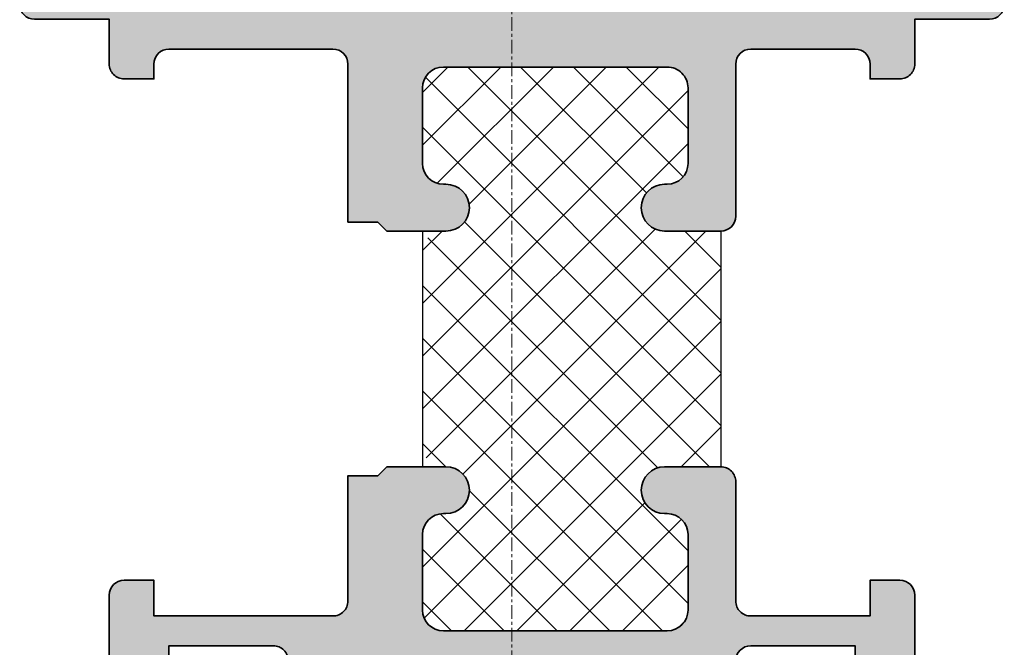
# Model space of a CAD drawing. Units: millimetres. Extents: x 0 to 1933, y 0 to 891.
# Drawn here: x 384 to 417, y 240 to 261 of the extents above; entities that cross this region are included whole.
import ezdxf

# ---------------------------------------------------------------- set-up
doc = ezdxf.new("R2010")
doc.units = ezdxf.units.MM
doc.header["$LTSCALE"] = 0.07331263174811821
doc.linetypes.add('CENTER', pattern=[2, 1.25, -0.25, 0.25, -0.25])
doc.layers.add('E-CEN', color=1, linetype='CENTER', lineweight=15)
doc.layers.add('E-DIES', color=3, linetype='Continuous', lineweight=35)
for name, color, linetype in [('E-ELEV-1', 4, 'Continuous'), ('E-HATCH', 5, 'Continuous'), ('E-MARK', 1, 'Continuous'), ('E-Shading', 253, 'Continuous')]:
    doc.layers.add(name, color=color, linetype=linetype)

# ---------------------------------------------------------------- blocks, each defined once
blk = doc.blocks.new('EST A67')
at = {"layer": 'E-Shading'}
h = blk.add_hatch(color=256, dxfattribs=at)
h.dxf.hatch_style = 1
h.paths.add_polyline_path([(95317.6521424026, -13383.97244399024), (95317.65214240264, -13364.57244399024), (95298.3521429524, -13364.57244399024), (95298.35214295307, -13383.97244399024)], flags=16)
edge = h.paths.add_edge_path()
edge.add_line((95290.85214295273, -13376.57245490309), (95290.85214295273, -13378.47245490309))
edge.add_line((95290.85214295273, -13378.47245490309), (95291.15214295273, -13378.77245490309))
edge.add_line((95291.15214295273, -13378.77245490309), (95291.15214295273, -13379.77245490309))
edge.add_line((95291.15214295273, -13379.77245490309), (95296.4521424026, -13379.77245490309))
edge.add_arc((95296.4521424026, -13380.27245490309), 0.5, 1.2506120583566371e-09, 90, ccw=False)
edge.add_line((95296.9521424026, -13380.27245490308), (95296.95214240268, -13385.77244175454))
edge.add_arc((95296.45214240268, -13385.77244175454), 0.5, 270, 360, ccw=False)
edge.add_line((95296.45214240268, -13386.27244175454), (95295.95214240273, -13386.27244175454))
edge.add_line((95295.95214240273, -13386.27244175454), (95295.95214240268, -13387.27244175454))
edge.add_arc((95296.45214240268, -13387.27244175455), 0.5, 179.9999999989578, 270)
edge.add_line((95296.45214240268, -13387.77244175455), (95297.95214240262, -13387.77244175455))
edge.add_line((95297.95214240262, -13387.77244175455), (95297.95214240262, -13390.27244399024))
edge.add_arc((95298.45214240262, -13390.27244399024), 0.5, 180, 270)
edge.add_line((95298.45214240262, -13390.77244399024), (95300.95214240263, -13390.77244399024))
edge.add_arc((95300.95214240263, -13390.27244399024), 0.5, 270, 360)
edge.add_line((95301.45214240263, -13390.27244399024), (95301.45214240263, -13388.77244399024))
edge.add_line((95301.45214240263, -13388.77244399024), (95299.95214240263, -13388.77244399024))
edge.add_arc((95299.95214240263, -13388.27244399024), 0.5, 180, 270, ccw=False)
edge.add_line((95299.45214240263, -13388.27244399024), (95299.45214240263, -13386.27244399024))
edge.add_arc((95299.95214240263, -13386.27244399024), 0.5, 90, 180, ccw=False)
edge.add_line((95299.95214240263, -13385.77244399024), (95307.95214240263, -13385.77244399024))
edge.add_arc((95308.45214240263, -13386.29744399024), 0.7249999999997366, 46.397181027276474, 133.6028189727234, ccw=False)
edge.add_line((95308.95214240263, -13385.77244399024), (95316.95214240263, -13385.77244399024))
edge.add_arc((95316.95214240263, -13386.27244399024), 0.5, 0, 90, ccw=False)
edge.add_line((95317.45214240263, -13386.27244399024), (95317.45214240263, -13388.27244399024))
edge.add_arc((95316.95214240263, -13388.27244399024), 0.5, 270, 360, ccw=False)
edge.add_line((95316.95214240263, -13388.77244399024), (95315.45214240263, -13388.77244399024))
edge.add_line((95315.45214240263, -13388.77244399024), (95315.45214240263, -13390.27244399024))
edge.add_arc((95315.95214240263, -13390.27244399024), 0.5, 180, 270)
edge.add_line((95315.95214240263, -13390.77244399024), (95318.95214240263, -13390.77244399024))
edge.add_arc((95318.95214240263, -13390.27244399024), 0.5, 270, 360)
edge.add_line((95319.45214240263, -13390.27244399024), (95319.45214240263, -13358.27244399024))
edge.add_arc((95318.95214240263, -13358.27244399024), 0.5, 360, 450)
edge.add_line((95318.95214240263, -13357.77244399024), (95315.95214240263, -13357.77244399024))
edge.add_arc((95315.95214240263, -13358.27244399024), 0.5, 89.99999999999999, 180)
edge.add_line((95315.45214240263, -13358.27244399024), (95315.45214240263, -13359.77244399024))
edge.add_line((95315.45214240263, -13359.77244399024), (95316.95214240263, -13359.77244399024))
edge.add_arc((95316.95214240263, -13360.27244399024), 0.5, 0, 90, ccw=False)
edge.add_line((95317.45214240263, -13360.27244399024), (95317.45214240263, -13362.27244399024))
edge.add_arc((95316.95214240263, -13362.27244399024), 0.5, 270, 360, ccw=False)
edge.add_line((95316.95214240263, -13362.77244399024), (95308.95214240263, -13362.77244399024))
edge.add_arc((95308.45214240263, -13362.24744399024), 0.7249999999997366, 226.3971810272766, 313.60281897272347, ccw=False)
edge.add_line((95307.95214240263, -13362.77244399024), (95299.95214240263, -13362.77244399024))
edge.add_arc((95299.95214240263, -13362.27244399024), 0.5, 180, 270, ccw=False)
edge.add_line((95299.45214240263, -13362.27244399024), (95299.45214240263, -13360.27244399024))
edge.add_arc((95299.95214240263, -13360.27244399024), 0.5, 90, 180, ccw=False)
edge.add_line((95299.95214240263, -13359.77244399024), (95301.45214240263, -13359.77244399024))
edge.add_line((95301.45214240263, -13359.77244399024), (95301.45214240263, -13358.27244399024))
edge.add_arc((95300.95214240263, -13358.27244399024), 0.5, 360, 450)
edge.add_line((95300.95214240263, -13357.77244399024), (95298.45214240262, -13357.77244399024))
edge.add_arc((95298.45214240262, -13358.27244399024), 0.5, 89.99999999999999, 180)
edge.add_line((95297.95214240262, -13358.27244399024), (95297.95214240262, -13360.77244622594))
edge.add_line((95297.95214240262, -13360.77244622594), (95296.45214240268, -13360.77244622594))
edge.add_arc((95296.45214240268, -13361.27244622594), 0.499999999996362, 89.99999999999999, 180.0000000004169)
edge.add_line((95295.95214240268, -13361.27244622594), (95295.95214240273, -13362.27244622594))
edge.add_line((95295.95214240273, -13362.27244622594), (95296.45214240268, -13362.27244622594))
edge.add_arc((95296.45214240268, -13362.77244622594), 0.5, 0, 90, ccw=False)
edge.add_line((95296.95214240268, -13362.77244622594), (95296.9521424026, -13366.2724449457))
edge.add_arc((95296.4521424026, -13366.2724449457), 0.5, 270, 360, ccw=False)
edge.add_line((95296.4521424026, -13366.7724449457), (95291.35214085561, -13366.77246839107))
edge.add_arc((95291.35214295269, -13367.27246839108), 0.5000000000116737, 90.00024030726593, 179.9999999991662)
edge.add_line((95290.85214295267, -13367.27246839107), (95290.85214295273, -13369.15745490309))
edge.add_arc((95291.63714295274, -13369.15745490309), 0.7850000000034925, 180, 360)
edge.add_line((95292.42214295274, -13369.15745490309), (95292.42214295274, -13369.07245490309))
edge.add_arc((95293.12214295274, -13369.07245490309), 0.6999999999970896, 90, 180.0000000001489, ccw=False)
edge.add_line((95293.12214295274, -13368.37245490309), (95295.65214295273, -13368.37245490309))
edge.add_arc((95295.65214295273, -13369.07245490309), 0.6999999999989086, -1.488729139964562e-10, 90, ccw=False)
edge.add_line((95296.35214295273, -13369.07245490309), (95296.35214295273, -13376.57245490309))
edge.add_arc((95295.65214295273, -13376.57245490309), 0.6999999999970896, -90, 1.488729139964562e-10, ccw=False)
edge.add_line((95295.65214295273, -13377.27245490309), (95293.12214295274, -13377.27245490309))
edge.add_arc((95293.12214295274, -13376.57245490309), 0.6999999999970896, 179.9999999998511, 270, ccw=False)
edge.add_line((95292.42214295274, -13376.57245490309), (95292.42214295274, -13376.48745490309))
edge.add_arc((95291.63714295274, -13376.48745490309), 0.7850000000034925, 360, 540)
edge.add_line((95290.85214295273, -13376.48745490309), (95290.85214295273, -13376.57245490311))
edge = h.paths.add_edge_path()
edge.add_line((95282.95214295274, -13376.57245490309), (95282.95214295274, -13378.47245490309))
edge.add_line((95282.95214295274, -13378.47245490309), (95282.65214295273, -13378.77245490309))
edge.add_line((95282.65214295273, -13378.77245490309), (95282.65214295273, -13379.77245490309))
edge.add_line((95282.65214295273, -13379.77245490309), (95278.4521426972, -13379.77245490309))
edge.add_arc((95278.4521426972, -13380.27245490309), 0.5, 89.99999999999999, 180.0000000002084)
edge.add_line((95277.9521426972, -13380.27245490309), (95277.95214269725, -13386.27244175454))
edge.add_line((95277.95214269725, -13386.27244175454), (95279.15214240267, -13386.27244175454))
edge.add_line((95279.15214240267, -13386.27244175454), (95279.15214240267, -13387.27244175454))
edge.add_arc((95278.65214240266, -13387.27244175455), 0.500000000003638, -89.99999999916622, 6.252776074688882e-10, ccw=False)
edge.add_line((95278.65214240267, -13387.77244175455), (95276.45214269725, -13387.77244175455))
edge.add_arc((95276.45214269726, -13387.27244175455), 0.500000000007276, 179.9999999993746, 269.9999999991662, ccw=False)
edge.add_line((95275.95214269725, -13387.27244175454), (95275.95214269725, -13385.77244175454))
edge.add_line((95275.95214269725, -13385.77244175454), (95276.95214269725, -13385.77244175454))
edge.add_line((95276.95214269725, -13385.77244175454), (95276.95214269725, -13382.27245014422))
edge.add_arc((95276.45214269725, -13382.27245014422), 0.500000000000008, 360, 450.0000102803018)
edge.add_line((95276.45214260754, -13381.77245014422), (95274.75214287383, -13381.77245044924))
edge.add_arc((95274.7521428738, -13382.07245044981), 0.3000000005656051, 89.99999999583116, 169.095716796562)
edge.add_arc((95274.16297613076, -13381.95894914017), 0.2999999981043169, 289.9999999432192, 349.0957167915794, ccw=False)
edge.add_line((95274.26558217283, -13382.24085692473), (95272.85474891582, -13382.75435823432))
edge.add_arc((95272.75214292933, -13382.47245037527), 0.3000000490995604, 175.0000128741264, 289.9999851035407, ccw=False)
edge.add_line((95272.45328446511, -13382.44630371532), (95272.66024206896, -13380.08076747625))
edge.add_arc((95272.9591004728, -13380.10691419855), 0.2999999943802993, 135.0000000459365, 175.0000000061088, ccw=False)
edge.add_line((95272.74696844224, -13379.89478216834), (95273.11072151738, -13379.53102909273))
edge.add_arc((95273.2521428735, -13379.67245044866), 0.1999999997027058, 15.000000329242482, 135.0000000412692, ccw=False)
edge.add_line((95273.44532803819, -13379.6206866386), (95273.49062750164, -13379.78974653379))
edge.add_arc((95273.68381266468, -13379.7379827242), 0.1999999979933112, 195.0000003238195, 255.000000002419)
edge.add_line((95273.63204885618, -13379.93116788752), (95275.61399291577, -13380.46222819777))
edge.add_arc((95275.69163862235, -13380.17245047589), 0.2999999730800482, 254.9999999981168, 269.9999999986104)
edge.add_line((95275.69163862233, -13380.47245044897), (95275.85214287355, -13380.47245044896))
edge.add_arc((95275.85214287358, -13380.17245044894), 0.3000000000158089, 269.9999999944416, 408.1896850591945)
edge.add_arc((95276.25214287447, -13379.72523685316), 0.3000000007814378, 179.9999999968734, 228.1896850616084, ccw=False)
edge.add_line((95275.95214287368, -13379.72523685314), (95275.95214287413, -13375.8724504463))
edge.add_arc((95275.65214287692, -13375.87245044627), 0.2999999972107616, 359.999999994789, 450.0000000083376)
edge.add_line((95275.65214287688, -13375.57245044906), (95275.43121705316, -13375.57245044906))
edge.add_arc((95275.43121705315, -13375.87245044088), 0.2999999918212696, 89.9999999972208, 121.3955109910702)
edge.add_line((95275.27493423053, -13375.61637296345), (95273.75633142256, -13376.54316877366))
edge.add_arc((95273.65214287135, -13376.3724504507), 0.2000000000043656, 179.9999999812403, 301.39551097932633, ccw=False)
edge.add_line((95273.45214287133, -13376.37245045063), (95273.45214287264, -13372.17245044855))
edge.add_arc((95273.65214287266, -13372.17245044863), 0.2000000000028054, 58.604489020945095, 179.9999999781137, ccw=False)
edge.add_line((95273.75633142387, -13372.00173212566), (95275.27493423053, -13372.92852793502))
edge.add_arc((95275.43121705324, -13372.67245045733), 0.2999999920830305, 238.6044890217617, 269.9999999874935)
edge.add_line((95275.43121705316, -13372.97245044941), (95275.65214287688, -13372.97245044941))
edge.add_arc((95275.6521428769, -13372.67245045215), 0.2999999972598744, 269.9999999958312, 360.000000005211)
edge.add_line((95275.95214287416, -13372.67245045212), (95275.95214287368, -13368.81966404525))
edge.add_arc((95276.25214287426, -13368.81966404521), 0.3000000005766822, 131.8103149214338, 180.0000000076428, ccw=False)
edge.add_arc((95275.8521428736, -13368.37245044952), 0.3000000000083674, 311.8103149402329, 450.0000000069481)
edge.add_line((95275.85214287355, -13368.07245044951), (95275.69163862233, -13368.0724504495))
edge.add_arc((95275.69163862235, -13368.37245042248), 0.2999999729807084, 90.00000000138961, 105.0000000070082)
edge.add_line((95275.61399291577, -13368.0826727007), (95273.63204885618, -13368.61373301094))
edge.add_arc((95273.68381266468, -13368.80691817432), 0.1999999980534352, 104.9999999928605, 164.9999996623036)
edge.add_line((95273.4906275016, -13368.75515436467), (95273.44532803817, -13368.92421425987))
edge.add_arc((95273.2521428735, -13368.87245044978), 0.1999999997031743, 224.9999999646264, 344.99999965961155, ccw=False)
edge.add_line((95273.1107215174, -13369.01387180572), (95272.74696844224, -13368.65011873012))
edge.add_arc((95272.9591004728, -13368.4379866999), 0.2999999943954044, 184.9999999946872, 224.9999999530809, ccw=False)
edge.add_line((95272.66024206896, -13368.46413342221), (95272.45328446511, -13366.09859718314))
edge.add_arc((95272.75214292931, -13366.07245052317), 0.3000000490837462, 70.00001489254072, 184.9999871295766, ccw=False)
edge.add_line((95272.85474891582, -13365.79054266414), (95274.26558217283, -13366.30404397373))
edge.add_arc((95274.16297613067, -13366.58595175835), 0.2999999981917556, 10.904283215421685, 70.00000004669442, ccw=False)
edge.add_arc((95274.75214287385, -13366.47245044861), 0.3000000006140908, 190.9042832110713, 269.9999999958312)
edge.add_line((95274.75214287383, -13366.77245044923), (95276.45214269725, -13366.77245044923))
edge.add_arc((95276.45214269725, -13366.27245044923), 0.5, 270, 360)
edge.add_line((95276.95214269725, -13366.27245044923), (95276.95214269725, -13362.77244622594))
edge.add_line((95276.95214269725, -13362.77244622594), (95275.95214269725, -13362.77244622594))
edge.add_line((95275.95214269725, -13362.77244622594), (95275.95214269725, -13361.27244622594))
edge.add_arc((95276.45214269725, -13361.27244622594), 0.5, 90, 180, ccw=False)
edge.add_line((95276.45214269725, -13360.77244622594), (95278.65214240267, -13360.77244622594))
edge.add_arc((95278.65214240267, -13361.27244622594), 0.5, 0, 90, ccw=False)
edge.add_line((95279.15214240267, -13361.27244622594), (95279.15214240267, -13362.27244622594))
edge.add_line((95279.15214240267, -13362.27244622594), (95277.95214269725, -13362.27244622594))
edge.add_line((95277.95214269725, -13362.27244622594), (95277.95214269725, -13366.27245024443))
edge.add_arc((95278.45214269724, -13366.27245024445), 0.499999999976395, 179.9999999972903, 270.0000234646013)
edge.add_line((95278.452142902, -13366.77245024443), (95282.45214264447, -13366.77244860611))
edge.add_arc((95282.45214295271, -13367.27244860614), 0.5000000000291038, 3.126615411019884e-09, 90.00003532154949, ccw=False)
edge.add_line((95282.95214295274, -13367.27244860611), (95282.95214295274, -13369.15745490309))
edge.add_arc((95282.16714295275, -13369.15745490309), 0.7849999999889405, 180, 360, ccw=False)
edge.add_line((95281.38214295276, -13369.15745490309), (95281.38214295276, -13369.07245490309))
edge.add_arc((95280.68214295275, -13369.0724549031), 0.7000000000134605, 1.042197141312667e-09, 90.0000000011911)
edge.add_line((95280.68214295273, -13368.37245490309), (95278.15214295273, -13368.37245490309))
edge.add_arc((95278.15214295273, -13369.07245490309), 0.6999999999970896, 89.99999999999999, 180.0000000001489)
edge.add_line((95277.45214295274, -13369.07245490309), (95277.45214295274, -13376.57245490309))
edge.add_arc((95278.15214295273, -13376.57245490309), 0.6999999999970896, 179.9999999998511, 270)
edge.add_line((95278.15214295273, -13377.27245490309), (95280.68214295273, -13377.27245490309))
edge.add_arc((95280.68214295275, -13376.57245490308), 0.7000000000116415, 269.9999999988089, 359.9999999989578)
edge.add_line((95281.38214295276, -13376.57245490309), (95281.38214295276, -13376.48745490309))
edge.add_arc((95282.16714295275, -13376.48745490309), 0.7849999999889405, 0, 180, ccw=False)
edge.add_line((95282.95214295274, -13376.48745490309), (95282.95214295274, -13376.57245490309))
at = {"layer": 'E-DIES'}
for p, q in [((95282.95214295274, -13376.57245490309), (95282.95214295274, -13378.47245490309)), ((95290.85214295273, -13376.57245490309), (95290.85214295273, -13378.47245490309))]:
    blk.add_line(p, q, dxfattribs=at)
for points in [[(95290.85214295273, -13378.47245490309), (95291.15214295273, -13378.77245490309), (95291.15214295273, -13379.77245490309), (95296.4521424026, -13379.77245490309, -0.4142135623677673), (95296.9521424026, -13380.27245490308), (95296.95214240268, -13385.77244175454, -0.4142135623730951), (95296.45214240268, -13386.27244175454), (95295.95214240273, -13386.27244175454), (95295.95214240268, -13387.27244175454, 0.4142135623773572), (95296.45214240268, -13387.77244175455), (95297.95214240262, -13387.77244175455), (95297.95214240262, -13390.27244399024, 0.4142135623730951), (95298.45214240262, -13390.77244399024), (95300.95214240263, -13390.77244399024, 0.4142135623730951), (95301.45214240263, -13390.27244399024), (95301.45214240263, -13388.77244399024), (95299.95214240263, -13388.77244399024, -0.4142135623730951), (95299.45214240263, -13388.27244399024), (95299.45214240263, -13386.27244399024, -0.4142135623730951), (95299.95214240263, -13385.77244399024), (95307.95214240263, -13385.77244399024, -0.4000000000002007), (95308.95214240263, -13385.77244399024), (95316.95214240263, -13385.77244399024, -0.4142135623730951), (95317.45214240263, -13386.27244399024), (95317.45214240263, -13388.27244399024, -0.4142135623730951), (95316.95214240263, -13388.77244399024), (95315.45214240263, -13388.77244399024), (95315.45214240263, -13390.27244399024, 0.4142135623730951), (95315.95214240263, -13390.77244399024), (95318.95214240263, -13390.77244399024, 0.4142135623730951), (95319.45214240263, -13390.27244399024), (95319.45214240263, -13358.27244399024, 0.4142135623730951), (95318.95214240263, -13357.77244399024), (95315.95214240263, -13357.77244399024, 0.4142135623730951), (95315.45214240263, -13358.27244399024), (95315.45214240263, -13359.77244399024), (95316.95214240263, -13359.77244399024, -0.4142135623730951), (95317.45214240263, -13360.27244399024), (95317.45214240263, -13362.27244399024, -0.4142135623730951), (95316.95214240263, -13362.77244399024), (95308.95214240263, -13362.77244399024, -0.4000000000002007), (95307.95214240263, -13362.77244399024), (95299.95214240263, -13362.77244399024, -0.4142135623730951), (95299.45214240263, -13362.27244399024), (95299.45214240263, -13360.27244399024, -0.4142135623730951), (95299.95214240263, -13359.77244399024), (95301.45214240263, -13359.77244399024), (95301.45214240263, -13358.27244399024, 0.4142135623730951), (95300.95214240263, -13357.77244399024), (95298.45214240262, -13357.77244399024, 0.4142135623730951), (95297.95214240262, -13358.27244399024), (95297.95214240262, -13360.77244622594), (95296.45214240268, -13360.77244622594, 0.4142135623773572), (95295.95214240268, -13361.27244622594), (95295.95214240273, -13362.27244622594), (95296.45214240268, -13362.27244622594, -0.4142135623730951), (95296.95214240268, -13362.77244622594), (95296.9521424026, -13366.2724449457, -0.4142135623730951), (95296.4521424026, -13366.7724449457), (95291.35214085561, -13366.77246839107, 0.4142123339318539), (95290.85214295267, -13367.27246839107), (95290.85214295273, -13369.15745490309, 0.9999999999999998), (95292.42214295274, -13369.15745490309), (95292.42214295274, -13369.07245490309, -0.4142135623730951), (95293.12214295274, -13368.37245490309), (95295.65214295273, -13368.37245490309, -0.4142135623730951), (95296.35214295273, -13369.07245490309), (95296.35214295273, -13376.57245490309, -0.4142135623730951), (95295.65214295273, -13377.27245490309), (95293.12214295274, -13377.27245490309, -0.4142135623730951), (95292.42214295274, -13376.57245490309), (95292.42214295274, -13376.48745490309, 0.9999999999999998), (95290.85214295273, -13376.48745490309), (95290.85214295273, -13376.57245490311, -8.445307944893882e-12)], [(95282.95214295274, -13376.57245490309), (95282.95214295274, -13376.48745490309, 0.9999999999999998), (95281.38214295276, -13376.48745490309), (95281.38214295276, -13376.57245490309, -0.4142135623730951), (95280.68214295273, -13377.27245490309), (95278.15214295273, -13377.27245490309, -0.4142135623730951), (95277.45214295274, -13376.57245490309), (95277.45214295274, -13369.07245490309, -0.4142135623730951), (95278.15214295273, -13368.37245490309), (95280.68214295273, -13368.37245490309, -0.4142135623730951), (95281.38214295276, -13369.07245490309), (95281.38214295276, -13369.15745490309, 0.9999999999999998), (95282.95214295274, -13369.15745490309), (95282.95214295274, -13367.27244860611, 0.4142137429194195), (95282.45214264447, -13366.77244860611), (95278.452142902, -13366.77245024443, -0.41421368233803), (95277.95214269725, -13366.27245024443), (95277.95214269725, -13362.27244622594), (95279.15214240267, -13362.27244622594), (95279.15214240267, -13361.27244622594, 0.4142135623730951), (95278.65214240267, -13360.77244622594), (95276.45214269725, -13360.77244622594, 0.4142135623730951), (95275.95214269725, -13361.27244622594), (95275.95214269725, -13362.77244622594), (95276.95214269725, -13362.77244622594), (95276.95214269725, -13366.27245044923, -0.4142135623721263), (95276.45214269725, -13366.77245044923), (95274.75214287383, -13366.77245044923, -0.3595082378587157), (95274.45755950107, -13366.5292011037, 0.2637246701274254), (95274.26558217283, -13366.30404397373), (95272.85474891582, -13365.79054266414, 0.5486186290298121), (95272.45328446511, -13366.09859718314), (95272.66024206896, -13368.46413342221, 0.1763269805201693), (95272.74696844224, -13368.65011873012), (95273.1107215174, -13369.01387180572, 0.5773502674110441), (95273.44532803817, -13368.92421425987), (95273.4906275016, -13368.75515436467, -0.2679491908866271), (95273.63204885618, -13368.61373301094), (95275.61399291577, -13368.0826727007, -0.0655434628400525), (95275.69163862233, -13368.0724504495), (95275.85214287355, -13368.07245044951, -0.6885002578300461), (95276.05214287377, -13368.59605724712, 0.2134217652025951), (95275.95214287368, -13368.81966404525), (95275.95214287416, -13372.67245045212, -0.4142135624192686), (95275.65214287688, -13372.97245044941), (95275.43121705316, -13372.97245044941, -0.137852147368369), (95275.27493423053, -13372.92852793502), (95273.75633142387, -13372.00173212566, 0.5854977662546067), (95273.45214287264, -13372.17245044855), (95273.45214287133, -13376.37245045063, 0.5854977664996652), (95273.75633142256, -13376.54316877366), (95275.27493423053, -13375.61637296345, -0.1378521474932864), (95275.43121705316, -13375.57245044906), (95275.65214287688, -13375.57245044906, -0.4142135624388034), (95275.95214287413, -13375.8724504463), (95275.95214287368, -13379.72523685314, 0.2134217651016935), (95276.05214287377, -13379.94884365134, -0.6885002578211913), (95275.85214287355, -13380.47245044896), (95275.69163862233, -13380.47245044897, -0.065543462817158), (95275.61399291577, -13380.46222819777), (95273.63204885618, -13379.93116788752, -0.2679491909309237), (95273.49062750164, -13379.78974653379), (95273.44532803819, -13379.6206866386, 0.577350267514839), (95273.11072151738, -13379.53102909273), (95272.74696844224, -13379.89478216834, 0.1763269805288245), (95272.66024206896, -13380.08076747625), (95272.45328446511, -13382.44630371532, 0.5486186289879552), (95272.85474891582, -13382.75435823432), (95274.26558217283, -13382.24085692473, 0.2637246702096034), (95274.45755950107, -13382.01569979477, -0.3595082379337995), (95274.75214287383, -13381.77245044924), (95276.45214260754, -13381.77245014422, -0.4142136149250152), (95276.95214269725, -13382.27245014422), (95276.95214269725, -13385.77244175454), (95275.95214269725, -13385.77244175454), (95275.95214269725, -13387.27244175454, 0.4142135623730951), (95276.45214269725, -13387.77244175455), (95278.65214240267, -13387.77244175455, 0.4142135623730951), (95279.15214240267, -13387.27244175454), (95279.15214240267, -13386.27244175454), (95277.95214269725, -13386.27244175454), (95277.9521426972, -13380.27245490309, -0.4142135623752261), (95278.4521426972, -13379.77245490309), (95282.65214295273, -13379.77245490309), (95282.65214295273, -13378.77245490309), (95282.95214295274, -13378.47245490309)]]:
    blk.add_lwpolyline(points, format="xyb", dxfattribs=at)
blk.add_lwpolyline([(95317.6521424026, -13383.97244399024), (95317.65214240264, -13364.57244399024), (95298.3521429524, -13364.57244399024), (95298.35214295307, -13383.97244399024)], close=True, dxfattribs=at)
at = {"layer": 'E-MARK'}
blk.add_lwpolyline([(95290.85214295273, -13377.27245490309), (95282.95214295274, -13377.27245490309)], dxfattribs=at)

msp = doc.modelspace()

# ---------------------------------------------------------------- hatches: boundary and pattern name
at = {"layer": 'E-HATCH'}
h = msp.add_hatch(dxfattribs=at)
h.set_pattern_fill('ANSI37', color=256, scale=10, angle=89.99999999999999)
h.set_pattern_definition([(134.9999999999999, (1345.034106489329, -8625.952994102998), (-0.8838834764831845, -0.8838834764831841), []), (225, (1345.034106489329, -8625.952994102998), (0.8838834764831841, -0.8838834764831845), [])])
h.paths.add_polyline_path([(397.993860378745, 255.4649037084819), (397.9088603788405, 255.4649037084819, -0.4142135623730951), (397.2088603788288, 256.1649037084935), (397.2088603788288, 258.6949037084923, -0.4142135623730952), (397.9088603788405, 259.394903708504), (405.4088603787823, 259.394903708504, -0.4142135623730951), (406.1088603787357, 258.6949037084923), (406.1088603787357, 256.1649037084935, -0.4321534694944811), (405.3687196123647, 255.463620908231, 1.029004910963938), (405.3238603788195, 253.8949037084167), (407.208846890775, 253.8949037084167), (407.2088666757918, 245.9949037084225), (405.3238603788195, 245.9949037085098, 1), (405.3238603788195, 244.4249037085028), (405.4088603787823, 244.4249037085028, -0.4142135623730951), (406.1088603787357, 243.7249037084912), (406.1088603787357, 241.194903708405, -0.4142135623730951), (405.4088603787823, 240.4949037085098), (397.9088603788405, 240.4949037085098, -0.4142135623730951), (397.2088603788288, 241.194903708405), (397.2088603788288, 243.7249037084912, -0.4321534694928284), (397.9490011451417, 244.426186508812, 1.029004910969371), (397.993860378745, 245.9949037085098), (397.9088603788405, 245.9949037085098, -0.4142135623730951), (397.2088603788288, 246.6949037084923), (397.2088603788288, 253.194903708405, -0.4321534694944813), (397.9490011451417, 253.8961865086967, 1.029004910971887)])

# ---------------------------------------------------------------- linework, layer by layer
at = {"layer": 'E-CEN', "color": 1, "linetype": 'CENTER', "ltscale": 5}
msp.add_line((400.2088643298484, 305.7997390684832, 3.725257230000208e-08), (400.2088643298484, 168.1700982108596, 3.725257230000208e-08), dxfattribs=at)
at = {"layer": 'E-ELEV-1'}
msp.add_line((407.208846890775, 253.8949037084167, 3.725257230000208e-08), (407.2088666757918, 245.9949037084225, 3.725257230000208e-08), dxfattribs=at)

# ---------------------------------------------------------------- block references
at = {"layer": 'E-DIES', "xscale": -1, "rotation": 270}
msp.add_blockref('EST A67', (13774.48131528188, -95036.9572392443, 3.725257230000208e-08), dxfattribs=at)

doc.saveas('drawing.dxf')
